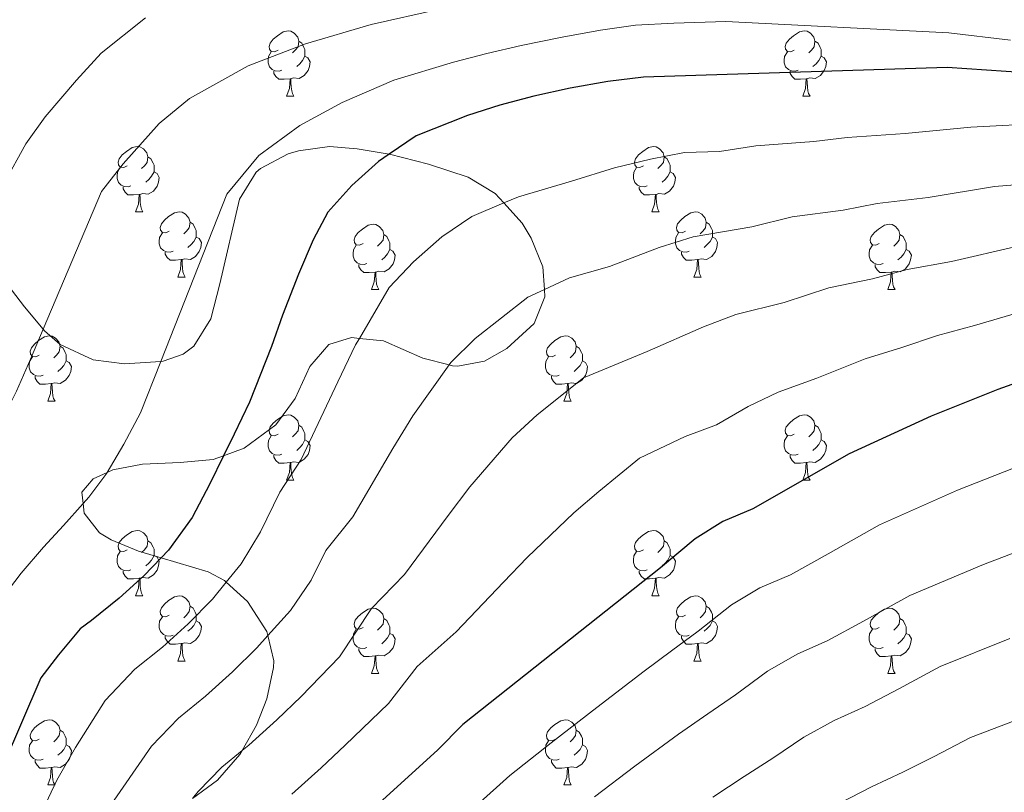
# Model space of a CAD drawing. Extents: x 626178 to 630689, y 780311 to 783365.
# Drawn here: x 629244 to 629395, y 781317 to 781435 of the extents above; entities that cross this region are included whole.
import ezdxf

# ---------------------------------------------------------------- set-up
doc = ezdxf.new("R2010")
doc.units = 0
doc.header["$MEASUREMENT"] = 0
for name, color, linetype in [('Nivel 35', 7, 'Continuous'), ('Nivel 36', 7, 'Continuous'), ('Nivel 4', 7, 'Continuous'), ('Nivel 5', 7, 'Continuous'), ('Nivel 59', 7, 'Continuous'), ('Nivel 61', 7, 'Continuous'), ('Nivel 63', 7, 'Continuous')]:
    doc.layers.add(name, color=color, linetype=linetype)
doc.linetypes.add('5zonar', pattern='A,-5,[1,dgnlstyle.shx,S=0.08,R=0,X=0,Y=0],-5', length=10)

msp = doc.modelspace()

# ---------------------------------------------------------------- linework, layer by layer
at = {"layer": 'Nivel 35', "color": 92, "linetype": '5zonar', "lineweight": 0, "ltscale": 0.5}
for points in [[(629288.677, 781381.985, 557.667), (629291.572, 781385.376, 559.543), (629295.049, 781386.447, 560.964), (629296.284, 781386.322, 561.176), (629299.954, 781385.954, 561.809), (629306.013, 781383.262, 562.385), (629310.055, 781382.24, 564.045), (629310.598, 781382.103, 564.268), (629311.416, 781382.032, 564.375), (629315.48, 781382.82, 564.375), (629318.944, 781384.763, 564.375), (629323.108, 781388.61, 563.806), (629324.794, 781392.71, 561.817), (629324.718, 781393.849, 561.345), (629324.488, 781397.324, 559.906), (629322.679, 781401.716, 557.829), (629321.279, 781404.011, 556.7), (629318.46, 781407.137, 555.346), (629317.135, 781408.607, 554.71), (629312.979, 781411.117, 553.482), (629306.88, 781413.112, 552.436), (629300.89, 781414.625, 552.152), (629300.875, 781414.627, 552.151), (629295.956, 781415.46, 551.885), (629291.702, 781415.798, 551.299), (629286.917, 781415.17, 550.033), (629285.315, 781414.684, 549.594), (629281.055, 781412.436, 548.362), (629280.408, 781411.846, 548.173), (629277.849, 781407.733, 548.173), (629274.84, 781394.734, 546.751), (629273.465, 781389.328, 546.467), (629270.832, 781385.142, 546.469), (629269.179, 781383.879, 546.467), (629266.138, 781382.815, 546.183), (629265.78, 781382.792, 546.046), (629260.176, 781382.436, 543.909), (629255.383, 781383.045, 542.643), (629250.305, 781385.374, 541.301), (629247.875, 781387.493, 540.498), (629247.671, 781387.738, 540.398), (629244.828, 781391.167, 539.015), (629240.756, 781396.411, 537.655)], [(629270.647, 781315.61, 572.928), (629274.472, 781318.448, 573.551), (629277.905, 781322.387, 571.98), (629278.238, 781322.978, 571.696), (629280.454, 781326.904, 569.809), (629282.046, 781330.944, 568.354), (629283.082, 781335.775, 567.406), (629283.123, 781336.782, 567.217), (629282.188, 781340.654, 566.483), (629282.038, 781341.278, 566.365), (629279.058, 781345.892, 565.228), (629275.826, 781348.852, 563.63), (629275.533, 781349.121, 563.485), (629273.023, 781350.46, 562.385), (629265.82, 781352.612, 559.699), (629262.35, 781353.649, 558.406), (629258.121, 781355.386, 556.401), (629256.341, 781356.471, 555.563), (629253.967, 781359.492, 554.71), (629253.813, 781360.948, 554.58), (629253.629, 781362.689, 554.426), (629255.345, 781364.752, 555.847), (629257.515, 781365.72, 557.472), (629258.381, 781366.107, 558.121), (629262.959, 781366.988, 559.951), (629268.739, 781367.275, 560.399), (629273.801, 781367.706, 559.951), (629275.416, 781368.302, 559.523), (629278.563, 781369.463, 558.69), (629283.459, 781373.029, 557.837), (629286.385, 781377.08, 557.566), (629288.677, 781381.985, 557.667)]]:
    msp.add_polyline3d(points, dxfattribs=at)
at = {"layer": 'Nivel 36', "color": 92, "linetype": 'Continuous', "lineweight": 0, "flags": 128}
for points in [[(629283.774, 781430.605), (629283.244, 781430.34), (629282.714, 781430.395), (629282.449, 781430.765), (629282.394, 781431.19), (629282.554, 781431.71), (629283.034, 781432.305), (629283.669, 781432.835), (629284.569, 781433.42), (629285.314, 781433.58), (629285.739, 781433.525), (629286.269, 781433.21), (629286.799, 781432.625), (629286.959, 781431.985), (629286.849, 781431.135), (629286.424, 781430.605), (629286.004, 781430.18)], [(629363.101, 781430.605), (629362.571, 781430.34), (629362.041, 781430.395), (629361.776, 781430.765), (629361.721, 781431.19), (629361.881, 781431.71), (629362.361, 781432.305), (629362.996, 781432.835), (629363.896, 781433.42), (629364.641, 781433.58), (629365.066, 781433.525), (629365.596, 781433.21), (629366.126, 781432.625), (629366.286, 781431.985), (629366.176, 781431.135), (629365.751, 781430.605), (629365.331, 781430.18)], [(629286.959, 781431.985), (629287.434, 781431.67), (629287.749, 781431.03), (629287.909, 781430.71), (629287.909, 781430.13), (629287.909, 781429.705), (629287.539, 781429.015), (629287.119, 781428.535), (629286.639, 781428.115)], [(629366.286, 781431.985), (629366.761, 781431.67), (629367.076, 781431.03), (629367.236, 781430.71), (629367.236, 781430.13), (629367.236, 781429.705), (629366.866, 781429.015), (629366.446, 781428.535), (629365.966, 781428.115)], [(629284.359, 781427.525), (629283.934, 781427.365), (629283.349, 781427.425), (629282.874, 781427.635), (629282.449, 781428.06), (629282.234, 781428.645), (629282.234, 781429.065), (629282.289, 781429.65), (629282.714, 781430.34)], [(629363.686, 781427.525), (629363.261, 781427.365), (629362.676, 781427.425), (629362.201, 781427.635), (629361.776, 781428.06), (629361.561, 781428.645), (629361.561, 781429.065), (629361.616, 781429.65), (629362.041, 781430.34)], [(629287.909, 781429.705), (629288.364, 781429.455), (629288.709, 781428.84), (629288.599, 781428.115), (629288.389, 781427.475), (629287.804, 781426.735), (629287.009, 781426.255), (629286.159, 781426.36), (629285.729, 781426.23)], [(629367.236, 781429.705), (629367.691, 781429.455), (629368.036, 781428.84), (629367.926, 781428.115), (629367.716, 781427.475), (629367.131, 781426.735), (629366.336, 781426.255), (629365.486, 781426.36), (629365.056, 781426.23)], [(629285.619, 781426.23), (629284.729, 781426.145), (629283.884, 781426.145), (629283.459, 781426.575), (629283.139, 781427.05), (629283.139, 781427.365)], [(629364.946, 781426.23), (629364.056, 781426.145), (629363.211, 781426.145), (629362.786, 781426.575), (629362.466, 781427.05), (629362.466, 781427.365)], [(629285.074, 781423.545), (629285.509, 781424.705), (629285.619, 781426.23), (629285.729, 781426.23), (629285.764, 781425.645), (629285.799, 781424.96), (629285.869, 781424.345), (629285.984, 781423.945), (629286.199, 781423.545)], [(629364.401, 781423.545), (629364.836, 781424.705), (629364.946, 781426.23), (629365.056, 781426.23), (629365.091, 781425.645), (629365.126, 781424.96), (629365.196, 781424.345), (629365.311, 781423.945), (629365.526, 781423.545)], [(629285.074, 781423.545), (629286.199, 781423.545)], [(629364.401, 781423.545), (629365.526, 781423.545)], [(629260.586, 781412.836), (629260.056, 781412.571), (629259.526, 781412.626), (629259.261, 781412.996), (629259.206, 781413.421), (629259.366, 781413.941), (629259.846, 781414.536), (629260.481, 781415.066), (629261.381, 781415.651), (629262.126, 781415.811), (629262.551, 781415.756), (629263.081, 781415.441), (629263.611, 781414.856), (629263.771, 781414.216), (629263.661, 781413.366), (629263.236, 781412.836), (629262.816, 781412.411)], [(629339.913, 781412.836), (629339.383, 781412.571), (629338.853, 781412.626), (629338.588, 781412.996), (629338.533, 781413.421), (629338.693, 781413.941), (629339.173, 781414.536), (629339.808, 781415.066), (629340.708, 781415.651), (629341.453, 781415.811), (629341.878, 781415.756), (629342.408, 781415.441), (629342.938, 781414.856), (629343.098, 781414.216), (629342.988, 781413.366), (629342.563, 781412.836), (629342.143, 781412.411)], [(629263.771, 781414.216), (629264.246, 781413.901), (629264.561, 781413.261), (629264.721, 781412.941), (629264.721, 781412.361), (629264.721, 781411.936), (629264.351, 781411.246), (629263.931, 781410.766), (629263.451, 781410.346)], [(629343.098, 781414.216), (629343.573, 781413.901), (629343.888, 781413.261), (629344.048, 781412.941), (629344.048, 781412.361), (629344.048, 781411.936), (629343.678, 781411.246), (629343.258, 781410.766), (629342.778, 781410.346)], [(629261.171, 781409.756), (629260.746, 781409.596), (629260.161, 781409.656), (629259.686, 781409.866), (629259.261, 781410.291), (629259.046, 781410.876), (629259.046, 781411.296), (629259.101, 781411.881), (629259.526, 781412.571)], [(629264.721, 781411.936), (629265.176, 781411.686), (629265.521, 781411.071), (629265.411, 781410.346), (629265.201, 781409.706), (629264.616, 781408.966), (629263.821, 781408.486), (629262.971, 781408.591), (629262.541, 781408.461)], [(629340.498, 781409.756), (629340.073, 781409.596), (629339.488, 781409.656), (629339.013, 781409.866), (629338.588, 781410.291), (629338.373, 781410.876), (629338.373, 781411.296), (629338.428, 781411.881), (629338.853, 781412.571)], [(629344.048, 781411.936), (629344.503, 781411.686), (629344.848, 781411.071), (629344.738, 781410.346), (629344.528, 781409.706), (629343.943, 781408.966), (629343.148, 781408.486), (629342.298, 781408.591), (629341.868, 781408.461)], [(629262.431, 781408.461), (629261.541, 781408.376), (629260.696, 781408.376), (629260.271, 781408.806), (629259.951, 781409.281), (629259.951, 781409.596)], [(629341.758, 781408.461), (629340.868, 781408.376), (629340.023, 781408.376), (629339.598, 781408.806), (629339.278, 781409.281), (629339.278, 781409.596)], [(629261.886, 781405.776), (629262.321, 781406.936), (629262.431, 781408.461), (629262.541, 781408.461), (629262.576, 781407.876), (629262.611, 781407.191), (629262.681, 781406.576), (629262.796, 781406.176), (629263.011, 781405.776)], [(629341.213, 781405.776), (629341.648, 781406.936), (629341.758, 781408.461), (629341.868, 781408.461), (629341.903, 781407.876), (629341.938, 781407.191), (629342.008, 781406.576), (629342.123, 781406.176), (629342.338, 781405.776)], [(629261.886, 781405.776), (629263.011, 781405.776)], [(629267.061, 781402.801), (629266.531, 781402.536), (629266.001, 781402.591), (629265.736, 781402.961), (629265.681, 781403.386), (629265.841, 781403.906), (629266.321, 781404.501), (629266.956, 781405.031), (629267.856, 781405.616), (629268.601, 781405.776), (629269.026, 781405.721), (629269.556, 781405.406), (629270.086, 781404.821), (629270.246, 781404.181), (629270.136, 781403.331), (629269.711, 781402.801), (629269.291, 781402.376)], [(629341.213, 781405.776), (629342.338, 781405.776)], [(629346.388, 781402.801), (629345.858, 781402.536), (629345.328, 781402.591), (629345.063, 781402.961), (629345.008, 781403.386), (629345.168, 781403.906), (629345.648, 781404.501), (629346.283, 781405.031), (629347.183, 781405.616), (629347.928, 781405.776), (629348.353, 781405.721), (629348.883, 781405.406), (629349.413, 781404.821), (629349.573, 781404.181), (629349.463, 781403.331), (629349.038, 781402.801), (629348.618, 781402.376)], [(629270.246, 781404.181), (629270.721, 781403.866), (629271.036, 781403.226), (629271.196, 781402.906), (629271.196, 781402.326), (629271.196, 781401.901), (629270.826, 781401.211), (629270.406, 781400.731), (629269.926, 781400.311)], [(629296.833, 781400.896), (629296.303, 781400.631), (629295.773, 781400.686), (629295.508, 781401.056), (629295.453, 781401.481), (629295.613, 781402.001), (629296.093, 781402.596), (629296.728, 781403.126), (629297.628, 781403.711), (629298.373, 781403.871), (629298.798, 781403.816), (629299.328, 781403.501), (629299.858, 781402.916), (629300.018, 781402.276), (629299.908, 781401.426), (629299.483, 781400.896), (629299.063, 781400.471)], [(629349.573, 781404.181), (629350.048, 781403.866), (629350.363, 781403.226), (629350.523, 781402.906), (629350.523, 781402.326), (629350.523, 781401.901), (629350.153, 781401.211), (629349.733, 781400.731), (629349.253, 781400.311)], [(629376.16, 781400.896), (629375.63, 781400.631), (629375.1, 781400.686), (629374.835, 781401.056), (629374.78, 781401.481), (629374.94, 781402.001), (629375.42, 781402.596), (629376.055, 781403.126), (629376.955, 781403.711), (629377.7, 781403.871), (629378.125, 781403.816), (629378.655, 781403.501), (629379.185, 781402.916), (629379.345, 781402.276), (629379.235, 781401.426), (629378.81, 781400.896), (629378.39, 781400.471)], [(629267.646, 781399.721), (629267.221, 781399.561), (629266.636, 781399.621), (629266.161, 781399.831), (629265.736, 781400.256), (629265.521, 781400.841), (629265.521, 781401.261), (629265.576, 781401.846), (629266.001, 781402.536)], [(629271.196, 781401.901), (629271.651, 781401.651), (629271.996, 781401.036), (629271.886, 781400.311), (629271.676, 781399.671), (629271.091, 781398.931), (629270.296, 781398.451), (629269.446, 781398.556), (629269.016, 781398.426)], [(629300.018, 781402.276), (629300.493, 781401.961), (629300.808, 781401.321), (629300.968, 781401.001), (629300.968, 781400.421), (629300.968, 781399.996), (629300.598, 781399.306), (629300.178, 781398.826), (629299.698, 781398.406)], [(629346.973, 781399.721), (629346.548, 781399.561), (629345.963, 781399.621), (629345.488, 781399.831), (629345.063, 781400.256), (629344.848, 781400.841), (629344.848, 781401.261), (629344.903, 781401.846), (629345.328, 781402.536)], [(629350.523, 781401.901), (629350.978, 781401.651), (629351.323, 781401.036), (629351.213, 781400.311), (629351.003, 781399.671), (629350.418, 781398.931), (629349.623, 781398.451), (629348.773, 781398.556), (629348.343, 781398.426)], [(629379.345, 781402.276), (629379.82, 781401.961), (629380.135, 781401.321), (629380.295, 781401.001), (629380.295, 781400.421), (629380.295, 781399.996), (629379.925, 781399.306), (629379.505, 781398.826), (629379.025, 781398.406)], [(629297.418, 781397.816), (629296.993, 781397.656), (629296.408, 781397.716), (629295.933, 781397.926), (629295.508, 781398.351), (629295.293, 781398.936), (629295.293, 781399.356), (629295.348, 781399.941), (629295.773, 781400.631)], [(629300.968, 781399.996), (629301.423, 781399.746), (629301.768, 781399.131), (629301.658, 781398.406), (629301.448, 781397.766), (629300.863, 781397.026), (629300.068, 781396.546), (629299.218, 781396.651), (629298.788, 781396.521)], [(629376.745, 781397.816), (629376.32, 781397.656), (629375.735, 781397.716), (629375.26, 781397.926), (629374.835, 781398.351), (629374.62, 781398.936), (629374.62, 781399.356), (629374.675, 781399.941), (629375.1, 781400.631)], [(629380.295, 781399.996), (629380.75, 781399.746), (629381.095, 781399.131), (629380.985, 781398.406), (629380.775, 781397.766), (629380.19, 781397.026), (629379.395, 781396.546), (629378.545, 781396.651), (629378.115, 781396.521)], [(629268.906, 781398.426), (629268.016, 781398.341), (629267.171, 781398.341), (629266.746, 781398.771), (629266.426, 781399.246), (629266.426, 781399.561)], [(629268.361, 781395.741), (629268.796, 781396.901), (629268.906, 781398.426), (629269.016, 781398.426), (629269.051, 781397.841), (629269.086, 781397.156), (629269.156, 781396.541), (629269.271, 781396.141), (629269.486, 781395.741)], [(629348.233, 781398.426), (629347.343, 781398.341), (629346.498, 781398.341), (629346.073, 781398.771), (629345.753, 781399.246), (629345.753, 781399.561)], [(629347.688, 781395.741), (629348.123, 781396.901), (629348.233, 781398.426), (629348.343, 781398.426), (629348.378, 781397.841), (629348.413, 781397.156), (629348.483, 781396.541), (629348.598, 781396.141), (629348.813, 781395.741)], [(629298.678, 781396.521), (629297.788, 781396.436), (629296.943, 781396.436), (629296.518, 781396.866), (629296.198, 781397.341), (629296.198, 781397.656)], [(629378.005, 781396.521), (629377.115, 781396.436), (629376.27, 781396.436), (629375.845, 781396.866), (629375.525, 781397.341), (629375.525, 781397.656)], [(629268.361, 781395.741), (629269.486, 781395.741)], [(629298.133, 781393.836), (629298.568, 781394.996), (629298.678, 781396.521), (629298.788, 781396.521), (629298.823, 781395.936), (629298.858, 781395.251), (629298.928, 781394.636), (629299.043, 781394.236), (629299.258, 781393.836)], [(629347.688, 781395.741), (629348.813, 781395.741)], [(629377.46, 781393.836), (629377.895, 781394.996), (629378.005, 781396.521), (629378.115, 781396.521), (629378.15, 781395.936), (629378.185, 781395.251), (629378.255, 781394.636), (629378.37, 781394.236), (629378.585, 781393.836)], [(629298.133, 781393.836), (629299.258, 781393.836)], [(629377.46, 781393.836), (629378.585, 781393.836)], [(629247.083, 781383.753), (629246.553, 781383.488), (629246.023, 781383.543), (629245.758, 781383.913), (629245.703, 781384.338), (629245.863, 781384.858), (629246.343, 781385.453), (629246.978, 781385.983), (629247.878, 781386.568), (629248.623, 781386.728), (629249.048, 781386.673), (629249.578, 781386.358), (629250.108, 781385.773), (629250.268, 781385.133), (629250.158, 781384.283), (629249.733, 781383.753), (629249.313, 781383.328)], [(629326.41, 781383.753), (629325.88, 781383.488), (629325.35, 781383.543), (629325.085, 781383.913), (629325.03, 781384.338), (629325.19, 781384.858), (629325.67, 781385.453), (629326.305, 781385.983), (629327.205, 781386.568), (629327.95, 781386.728), (629328.375, 781386.673), (629328.905, 781386.358), (629329.435, 781385.773), (629329.595, 781385.133), (629329.485, 781384.283), (629329.06, 781383.753), (629328.64, 781383.328)], [(629250.268, 781385.133), (629250.743, 781384.818), (629251.058, 781384.178), (629251.218, 781383.858), (629251.218, 781383.278), (629251.218, 781382.853), (629250.848, 781382.163), (629250.428, 781381.683), (629249.948, 781381.263)], [(629329.595, 781385.133), (629330.07, 781384.818), (629330.385, 781384.178), (629330.545, 781383.858), (629330.545, 781383.278), (629330.545, 781382.853), (629330.175, 781382.163), (629329.755, 781381.683), (629329.275, 781381.263)], [(629247.668, 781380.673), (629247.243, 781380.513), (629246.658, 781380.573), (629246.183, 781380.783), (629245.758, 781381.208), (629245.543, 781381.793), (629245.543, 781382.213), (629245.598, 781382.798), (629246.023, 781383.488)], [(629326.995, 781380.673), (629326.57, 781380.513), (629325.985, 781380.573), (629325.51, 781380.783), (629325.085, 781381.208), (629324.87, 781381.793), (629324.87, 781382.213), (629324.925, 781382.798), (629325.35, 781383.488)], [(629251.218, 781382.853), (629251.673, 781382.603), (629252.018, 781381.988), (629251.908, 781381.263), (629251.698, 781380.623), (629251.113, 781379.883), (629250.318, 781379.403), (629249.468, 781379.508), (629249.038, 781379.378)], [(629330.545, 781382.853), (629331, 781382.603), (629331.345, 781381.988), (629331.235, 781381.263), (629331.025, 781380.623), (629330.44, 781379.883), (629329.645, 781379.403), (629328.795, 781379.508), (629328.365, 781379.378)], [(629248.928, 781379.378), (629248.038, 781379.293), (629247.193, 781379.293), (629246.768, 781379.723), (629246.448, 781380.198), (629246.448, 781380.513)], [(629328.255, 781379.378), (629327.365, 781379.293), (629326.52, 781379.293), (629326.095, 781379.723), (629325.775, 781380.198), (629325.775, 781380.513)], [(629248.383, 781376.693), (629248.818, 781377.853), (629248.928, 781379.378), (629249.038, 781379.378), (629249.073, 781378.793), (629249.108, 781378.108), (629249.178, 781377.493), (629249.293, 781377.093), (629249.508, 781376.693)], [(629327.71, 781376.693), (629328.145, 781377.853), (629328.255, 781379.378), (629328.365, 781379.378), (629328.4, 781378.793), (629328.435, 781378.108), (629328.505, 781377.493), (629328.62, 781377.093), (629328.835, 781376.693)], [(629248.383, 781376.693), (629249.508, 781376.693)], [(629327.71, 781376.693), (629328.835, 781376.693)], [(629283.774, 781371.613), (629283.244, 781371.348), (629282.714, 781371.403), (629282.449, 781371.773), (629282.394, 781372.198), (629282.554, 781372.718), (629283.034, 781373.313), (629283.669, 781373.843), (629284.569, 781374.428), (629285.314, 781374.588), (629285.739, 781374.533), (629286.269, 781374.218), (629286.799, 781373.633), (629286.959, 781372.993), (629286.849, 781372.143), (629286.424, 781371.613), (629286.004, 781371.188)], [(629363.101, 781371.613), (629362.571, 781371.348), (629362.041, 781371.403), (629361.776, 781371.773), (629361.721, 781372.198), (629361.881, 781372.718), (629362.361, 781373.313), (629362.996, 781373.843), (629363.896, 781374.428), (629364.641, 781374.588), (629365.066, 781374.533), (629365.596, 781374.218), (629366.126, 781373.633), (629366.286, 781372.993), (629366.176, 781372.143), (629365.751, 781371.613), (629365.331, 781371.188)], [(629286.959, 781372.993), (629287.434, 781372.678), (629287.749, 781372.038), (629287.909, 781371.718), (629287.909, 781371.138), (629287.909, 781370.713), (629287.539, 781370.023), (629287.119, 781369.543), (629286.639, 781369.123)], [(629366.286, 781372.993), (629366.761, 781372.678), (629367.076, 781372.038), (629367.236, 781371.718), (629367.236, 781371.138), (629367.236, 781370.713), (629366.866, 781370.023), (629366.446, 781369.543), (629365.966, 781369.123)], [(629284.359, 781368.533), (629283.934, 781368.373), (629283.349, 781368.433), (629282.874, 781368.643), (629282.449, 781369.068), (629282.234, 781369.653), (629282.234, 781370.073), (629282.289, 781370.658), (629282.714, 781371.348)], [(629363.686, 781368.533), (629363.261, 781368.373), (629362.676, 781368.433), (629362.201, 781368.643), (629361.776, 781369.068), (629361.561, 781369.653), (629361.561, 781370.073), (629361.616, 781370.658), (629362.041, 781371.348)], [(629287.909, 781370.713), (629288.364, 781370.463), (629288.709, 781369.848), (629288.599, 781369.123), (629288.389, 781368.483), (629287.804, 781367.743), (629287.009, 781367.263), (629286.159, 781367.368), (629285.729, 781367.238)], [(629367.236, 781370.713), (629367.691, 781370.463), (629368.036, 781369.848), (629367.926, 781369.123), (629367.716, 781368.483), (629367.131, 781367.743), (629366.336, 781367.263), (629365.486, 781367.368), (629365.056, 781367.238)], [(629285.619, 781367.238), (629284.729, 781367.153), (629283.884, 781367.153), (629283.459, 781367.583), (629283.139, 781368.058), (629283.139, 781368.373)], [(629364.946, 781367.238), (629364.056, 781367.153), (629363.211, 781367.153), (629362.786, 781367.583), (629362.466, 781368.058), (629362.466, 781368.373)], [(629285.074, 781364.553), (629285.509, 781365.713), (629285.619, 781367.238), (629285.729, 781367.238), (629285.764, 781366.653), (629285.799, 781365.968), (629285.869, 781365.353), (629285.984, 781364.953), (629286.199, 781364.553)], [(629364.401, 781364.553), (629364.836, 781365.713), (629364.946, 781367.238), (629365.056, 781367.238), (629365.091, 781366.653), (629365.126, 781365.968), (629365.196, 781365.353), (629365.311, 781364.953), (629365.526, 781364.553)], [(629285.074, 781364.553), (629286.199, 781364.553)], [(629364.401, 781364.553), (629365.526, 781364.553)], [(629260.586, 781353.844), (629260.056, 781353.579), (629259.526, 781353.634), (629259.261, 781354.004), (629259.206, 781354.429), (629259.366, 781354.949), (629259.846, 781355.544), (629260.481, 781356.074), (629261.381, 781356.659), (629262.126, 781356.819), (629262.551, 781356.764), (629263.081, 781356.449), (629263.611, 781355.864), (629263.771, 781355.224), (629263.661, 781354.374), (629263.236, 781353.844), (629262.816, 781353.419)], [(629339.913, 781353.844), (629339.383, 781353.579), (629338.853, 781353.634), (629338.588, 781354.004), (629338.533, 781354.429), (629338.693, 781354.949), (629339.173, 781355.544), (629339.808, 781356.074), (629340.708, 781356.659), (629341.453, 781356.819), (629341.878, 781356.764), (629342.408, 781356.449), (629342.938, 781355.864), (629343.098, 781355.224), (629342.988, 781354.374), (629342.563, 781353.844), (629342.143, 781353.419)], [(629263.771, 781355.224), (629264.246, 781354.909), (629264.561, 781354.269), (629264.721, 781353.949), (629264.721, 781353.369), (629264.721, 781352.944), (629264.351, 781352.254), (629263.931, 781351.774), (629263.451, 781351.354)], [(629343.098, 781355.224), (629343.573, 781354.909), (629343.888, 781354.269), (629344.048, 781353.949), (629344.048, 781353.369), (629344.048, 781352.944), (629343.678, 781352.254), (629343.258, 781351.774), (629342.778, 781351.354)], [(629261.171, 781350.764), (629260.746, 781350.604), (629260.161, 781350.664), (629259.686, 781350.874), (629259.261, 781351.299), (629259.046, 781351.884), (629259.046, 781352.304), (629259.101, 781352.889), (629259.526, 781353.579)], [(629264.721, 781352.944), (629265.176, 781352.694), (629265.521, 781352.079), (629265.411, 781351.354), (629265.201, 781350.714), (629264.616, 781349.974), (629263.821, 781349.494), (629262.971, 781349.599), (629262.541, 781349.469)], [(629340.498, 781350.764), (629340.073, 781350.604), (629339.488, 781350.664), (629339.013, 781350.874), (629338.588, 781351.299), (629338.373, 781351.884), (629338.373, 781352.304), (629338.428, 781352.889), (629338.853, 781353.579)], [(629344.048, 781352.944), (629344.503, 781352.694), (629344.848, 781352.079), (629344.738, 781351.354), (629344.528, 781350.714), (629343.943, 781349.974), (629343.148, 781349.494), (629342.298, 781349.599), (629341.868, 781349.469)], [(629262.431, 781349.469), (629261.541, 781349.384), (629260.696, 781349.384), (629260.271, 781349.814), (629259.951, 781350.289), (629259.951, 781350.604)], [(629341.758, 781349.469), (629340.868, 781349.384), (629340.023, 781349.384), (629339.598, 781349.814), (629339.278, 781350.289), (629339.278, 781350.604)], [(629261.886, 781346.784), (629262.321, 781347.944), (629262.431, 781349.469), (629262.541, 781349.469), (629262.576, 781348.884), (629262.611, 781348.199), (629262.681, 781347.584), (629262.796, 781347.184), (629263.011, 781346.784)], [(629341.213, 781346.784), (629341.648, 781347.944), (629341.758, 781349.469), (629341.868, 781349.469), (629341.903, 781348.884), (629341.938, 781348.199), (629342.008, 781347.584), (629342.123, 781347.184), (629342.338, 781346.784)], [(629261.886, 781346.784), (629263.011, 781346.784)], [(629267.061, 781343.809), (629266.531, 781343.544), (629266.001, 781343.599), (629265.736, 781343.969), (629265.681, 781344.394), (629265.841, 781344.914), (629266.321, 781345.509), (629266.956, 781346.039), (629267.856, 781346.624), (629268.601, 781346.784), (629269.026, 781346.729), (629269.556, 781346.414), (629270.086, 781345.829), (629270.246, 781345.189), (629270.136, 781344.339), (629269.711, 781343.809), (629269.291, 781343.384)], [(629341.213, 781346.784), (629342.338, 781346.784)], [(629346.388, 781343.809), (629345.858, 781343.544), (629345.328, 781343.599), (629345.063, 781343.969), (629345.008, 781344.394), (629345.168, 781344.914), (629345.648, 781345.509), (629346.283, 781346.039), (629347.183, 781346.624), (629347.928, 781346.784), (629348.353, 781346.729), (629348.883, 781346.414), (629349.413, 781345.829), (629349.573, 781345.189), (629349.463, 781344.339), (629349.038, 781343.809), (629348.618, 781343.384)], [(629270.246, 781345.189), (629270.721, 781344.874), (629271.036, 781344.234), (629271.196, 781343.914), (629271.196, 781343.334), (629271.196, 781342.909), (629270.826, 781342.219), (629270.406, 781341.739), (629269.926, 781341.319)], [(629296.833, 781341.904), (629296.303, 781341.639), (629295.773, 781341.694), (629295.508, 781342.064), (629295.453, 781342.489), (629295.613, 781343.009), (629296.093, 781343.604), (629296.728, 781344.134), (629297.628, 781344.719), (629298.373, 781344.879), (629298.798, 781344.824), (629299.328, 781344.509), (629299.858, 781343.924), (629300.018, 781343.284), (629299.908, 781342.434), (629299.483, 781341.904), (629299.063, 781341.479)], [(629349.573, 781345.189), (629350.048, 781344.874), (629350.363, 781344.234), (629350.523, 781343.914), (629350.523, 781343.334), (629350.523, 781342.909), (629350.153, 781342.219), (629349.733, 781341.739), (629349.253, 781341.319)], [(629376.16, 781341.904), (629375.63, 781341.639), (629375.1, 781341.694), (629374.835, 781342.064), (629374.78, 781342.489), (629374.94, 781343.009), (629375.42, 781343.604), (629376.055, 781344.134), (629376.955, 781344.719), (629377.7, 781344.879), (629378.125, 781344.824), (629378.655, 781344.509), (629379.185, 781343.924), (629379.345, 781343.284), (629379.235, 781342.434), (629378.81, 781341.904), (629378.39, 781341.479)], [(629267.646, 781340.729), (629267.221, 781340.569), (629266.636, 781340.629), (629266.161, 781340.839), (629265.736, 781341.264), (629265.521, 781341.849), (629265.521, 781342.269), (629265.576, 781342.854), (629266.001, 781343.544)], [(629271.196, 781342.909), (629271.651, 781342.659), (629271.996, 781342.044), (629271.886, 781341.319), (629271.676, 781340.679), (629271.091, 781339.939), (629270.296, 781339.459), (629269.446, 781339.564), (629269.016, 781339.434)], [(629300.018, 781343.284), (629300.493, 781342.969), (629300.808, 781342.329), (629300.968, 781342.009), (629300.968, 781341.429), (629300.968, 781341.004), (629300.598, 781340.314), (629300.178, 781339.834), (629299.698, 781339.414)], [(629346.973, 781340.729), (629346.548, 781340.569), (629345.963, 781340.629), (629345.488, 781340.839), (629345.063, 781341.264), (629344.848, 781341.849), (629344.848, 781342.269), (629344.903, 781342.854), (629345.328, 781343.544)], [(629350.523, 781342.909), (629350.978, 781342.659), (629351.323, 781342.044), (629351.213, 781341.319), (629351.003, 781340.679), (629350.418, 781339.939), (629349.623, 781339.459), (629348.773, 781339.564), (629348.343, 781339.434)], [(629379.345, 781343.284), (629379.82, 781342.969), (629380.135, 781342.329), (629380.295, 781342.009), (629380.295, 781341.429), (629380.295, 781341.004), (629379.925, 781340.314), (629379.505, 781339.834), (629379.025, 781339.414)], [(629297.418, 781338.824), (629296.993, 781338.664), (629296.408, 781338.724), (629295.933, 781338.934), (629295.508, 781339.359), (629295.293, 781339.944), (629295.293, 781340.364), (629295.348, 781340.949), (629295.773, 781341.639)], [(629300.968, 781341.004), (629301.423, 781340.754), (629301.768, 781340.139), (629301.658, 781339.414), (629301.448, 781338.774), (629300.863, 781338.034), (629300.068, 781337.554), (629299.218, 781337.659), (629298.788, 781337.529)], [(629376.745, 781338.824), (629376.32, 781338.664), (629375.735, 781338.724), (629375.26, 781338.934), (629374.835, 781339.359), (629374.62, 781339.944), (629374.62, 781340.364), (629374.675, 781340.949), (629375.1, 781341.639)], [(629380.295, 781341.004), (629380.75, 781340.754), (629381.095, 781340.139), (629380.985, 781339.414), (629380.775, 781338.774), (629380.19, 781338.034), (629379.395, 781337.554), (629378.545, 781337.659), (629378.115, 781337.529)], [(629268.906, 781339.434), (629268.016, 781339.349), (629267.171, 781339.349), (629266.746, 781339.779), (629266.426, 781340.254), (629266.426, 781340.569)], [(629268.361, 781336.749), (629268.796, 781337.909), (629268.906, 781339.434), (629269.016, 781339.434), (629269.051, 781338.849), (629269.086, 781338.164), (629269.156, 781337.549), (629269.271, 781337.149), (629269.486, 781336.749)], [(629348.233, 781339.434), (629347.343, 781339.349), (629346.498, 781339.349), (629346.073, 781339.779), (629345.753, 781340.254), (629345.753, 781340.569)], [(629347.688, 781336.749), (629348.123, 781337.909), (629348.233, 781339.434), (629348.343, 781339.434), (629348.378, 781338.849), (629348.413, 781338.164), (629348.483, 781337.549), (629348.598, 781337.149), (629348.813, 781336.749)], [(629298.678, 781337.529), (629297.788, 781337.444), (629296.943, 781337.444), (629296.518, 781337.874), (629296.198, 781338.349), (629296.198, 781338.664)], [(629378.005, 781337.529), (629377.115, 781337.444), (629376.27, 781337.444), (629375.845, 781337.874), (629375.525, 781338.349), (629375.525, 781338.664)], [(629268.361, 781336.749), (629269.486, 781336.749)], [(629298.133, 781334.844), (629298.568, 781336.004), (629298.678, 781337.529), (629298.788, 781337.529), (629298.823, 781336.944), (629298.858, 781336.259), (629298.928, 781335.644), (629299.043, 781335.244), (629299.258, 781334.844)], [(629347.688, 781336.749), (629348.813, 781336.749)], [(629377.46, 781334.844), (629377.895, 781336.004), (629378.005, 781337.529), (629378.115, 781337.529), (629378.15, 781336.944), (629378.185, 781336.259), (629378.255, 781335.644), (629378.37, 781335.244), (629378.585, 781334.844)], [(629298.133, 781334.844), (629299.258, 781334.844)], [(629377.46, 781334.844), (629378.585, 781334.844)], [(629247.083, 781324.761), (629246.553, 781324.496), (629246.023, 781324.551), (629245.758, 781324.921), (629245.703, 781325.346), (629245.863, 781325.866), (629246.343, 781326.461), (629246.978, 781326.991), (629247.878, 781327.576), (629248.623, 781327.736), (629249.048, 781327.681), (629249.578, 781327.366), (629250.108, 781326.781), (629250.268, 781326.141), (629250.158, 781325.291), (629249.733, 781324.761), (629249.313, 781324.336)], [(629326.41, 781324.761), (629325.88, 781324.496), (629325.35, 781324.551), (629325.085, 781324.921), (629325.03, 781325.346), (629325.19, 781325.866), (629325.67, 781326.461), (629326.305, 781326.991), (629327.205, 781327.576), (629327.95, 781327.736), (629328.375, 781327.681), (629328.905, 781327.366), (629329.435, 781326.781), (629329.595, 781326.141), (629329.485, 781325.291), (629329.06, 781324.761), (629328.64, 781324.336)], [(629250.268, 781326.141), (629250.743, 781325.826), (629251.058, 781325.186), (629251.218, 781324.866), (629251.218, 781324.286), (629251.218, 781323.861), (629250.848, 781323.171), (629250.428, 781322.691), (629249.948, 781322.271)], [(629329.595, 781326.141), (629330.07, 781325.826), (629330.385, 781325.186), (629330.545, 781324.866), (629330.545, 781324.286), (629330.545, 781323.861), (629330.175, 781323.171), (629329.755, 781322.691), (629329.275, 781322.271)], [(629247.668, 781321.681), (629247.243, 781321.521), (629246.658, 781321.581), (629246.183, 781321.791), (629245.758, 781322.216), (629245.543, 781322.801), (629245.543, 781323.221), (629245.598, 781323.806), (629246.023, 781324.496)], [(629326.995, 781321.681), (629326.57, 781321.521), (629325.985, 781321.581), (629325.51, 781321.791), (629325.085, 781322.216), (629324.87, 781322.801), (629324.87, 781323.221), (629324.925, 781323.806), (629325.35, 781324.496)], [(629251.218, 781323.861), (629251.673, 781323.611), (629252.018, 781322.996), (629251.908, 781322.271), (629251.698, 781321.631), (629251.113, 781320.891), (629250.318, 781320.411), (629249.468, 781320.516), (629249.038, 781320.386)], [(629330.545, 781323.861), (629331, 781323.611), (629331.345, 781322.996), (629331.235, 781322.271), (629331.025, 781321.631), (629330.44, 781320.891), (629329.645, 781320.411), (629328.795, 781320.516), (629328.365, 781320.386)], [(629248.928, 781320.386), (629248.038, 781320.301), (629247.193, 781320.301), (629246.768, 781320.731), (629246.448, 781321.206), (629246.448, 781321.521)], [(629328.255, 781320.386), (629327.365, 781320.301), (629326.52, 781320.301), (629326.095, 781320.731), (629325.775, 781321.206), (629325.775, 781321.521)], [(629248.383, 781317.701), (629248.818, 781318.861), (629248.928, 781320.386), (629249.038, 781320.386), (629249.073, 781319.801), (629249.108, 781319.116), (629249.178, 781318.501), (629249.293, 781318.101), (629249.508, 781317.701)], [(629327.71, 781317.701), (629328.145, 781318.861), (629328.255, 781320.386), (629328.365, 781320.386), (629328.4, 781319.801), (629328.435, 781319.116), (629328.505, 781318.501), (629328.62, 781318.101), (629328.835, 781317.701)], [(629248.383, 781317.701), (629249.508, 781317.701)], [(629327.71, 781317.701), (629328.835, 781317.701)]]:
    msp.add_lwpolyline(points, dxfattribs=at)
at = {"layer": 'Nivel 4', "color": 25, "linetype": 'Continuous', "lineweight": 30, "flags": 128}
for points, elevation in [([(629401.721, 781426.936), (629386.585, 781427.965), (629339.914, 781426.457), (629334.451, 781425.793), (629328.644, 781424.776), (629323.074, 781423.529), (629317.854, 781422.17), (629312.871, 781420.583), (629304.999, 781417.438), (629300.875, 781414.627), (629299.236, 781413.51), (629295.098, 781409.839), (629291.433, 781405.709), (629289.167, 781401.484), (629286.917, 781396.211), (629284.449, 781389.886), (629282.774, 781385.087), (629279.407, 781376.537), (629277.035, 781371.611), (629275.416, 781368.302), (629273.306, 781363.987), (629270.588, 781358.824), (629266.937, 781353.762), (629265.82, 781352.612), (629263.152, 781349.864), (629259.361, 781346.431), (629255.103, 781342.991), (629253.376, 781341.684), (629250.059, 781337.676), (629247.3, 781334.169), (629235.706, 781307.215)], 550), ([(629404.739, 781382.166), (629394.369, 781378.48), (629384.135, 781374.375), (629371.529, 781368.599), (629356.75, 781360.112), (629352.121, 781358.18), (629347.888, 781355.518), (629342.565, 781351.061), (629312.182, 781326.972), (629308.281, 781323.072), (629292.541, 781308.749)], 575)]:
    msp.add_lwpolyline(points, dxfattribs=dict(at, elevation=elevation))
at = {"layer": 'Nivel 5', "color": 25, "linetype": 'Continuous', "lineweight": 0, "flags": 128}
for points, elevation in [([(629308.597, 781436.914), (629298.105, 781434.568), (629288.008, 781431.592), (629279.164, 781428.218), (629270.188, 781423.185), (629265.507, 781419.33), (629259.951, 781413.16), (629256.637, 781408.918), (629247.671, 781387.738), (629245.725, 781383.14), (629243.585, 781378.217), (629242.002, 781375.05), (629239.39, 781370.586), (629236.446, 781364.953), (629234.42, 781360.266), (629232.52, 781354.881), (629230.623, 781349.38), (629229.626, 781346.159), (629229.067, 781344.35), (629227.513, 781339.204), (629226.492, 781335.134), (629226.194, 781333.945), (629221.388, 781314.324)], 540), ([(629263.383, 781435.598), (629256.594, 781430.141), (629252.813, 781426.009), (629248.006, 781420.349), (629245.04, 781416.229), (629241.701, 781410.198), (629235.386, 781400.078), (629233.674, 781397.335), (629230.718, 781392.517), (629228.228, 781387.706), (629226.196, 781383.368), (629224.168, 781378.796), (629221.947, 781371.544), (629220.633, 781365.936), (629218.806, 781355.662), (629217.949, 781350.642), (629217.092, 781345.622), (629216.899, 781343.99), (629216.471, 781340.373), (629215.556, 781331.198), (629214.229, 781317.879), (629212.84, 781311.72)], 535), ([(629396.305, 781432.155), (629386.856, 781433.296), (629352.585, 781435.041), (629344.589, 781434.782), (629338.688, 781434.449), (629333.319, 781433.67), (629327.443, 781432.606), (629321.136, 781431.332), (629315.837, 781430.104), (629310.734, 781428.748), (629301.552, 781426.003), (629293.622, 781422.551), (629287.131, 781419.028), (629280.81, 781414.447), (629275.901, 781408.485), (629265.78, 781382.792), (629262.659, 781374.869), (629260.053, 781370.057), (629257.515, 781365.72), (629257.441, 781365.593), (629254.7, 781361.943), (629253.813, 781360.948), (629250.806, 781357.577), (629247.711, 781354.27), (629244.278, 781350.261), (629240.509, 781345.314)], 545), ([(629401.946, 781419.401), (629390.215, 781418.805), (629380.145, 781417.809), (629371.221, 781417.178), (629366.105, 781416.6), (629357.2, 781415.925), (629351.589, 781415.058), (629346.237, 781414.885), (629340.999, 781413.856), (629335.486, 781412.544), (629328.883, 781410.459), (629320.721, 781408.102), (629318.46, 781407.137), (629313.576, 781405.054), (629308.966, 781401.911), (629304.591, 781398.083), (629300.875, 781394.158), (629296.284, 781386.322), (629295.695, 781385.317), (629292.937, 781379.635), (629287.337, 781367.714), (629284.064, 781362.683), (629281.081, 781356.584), (629278.126, 781351.673), (629275.826, 781348.852), (629273.726, 781346.277), (629269.958, 781342.486), (629265.997, 781338.894), (629261.785, 781335.478), (629257.199, 781330.682), (629252.653, 781323.468), (629249.765, 781318.424), (629245.917, 781310.296)], 555), ([(629402.691, 781410.372), (629393.846, 781409.645), (629383.701, 781407.977), (629375.848, 781407.038), (629370.612, 781406.044), (629362.797, 781405.017), (629356.574, 781403.443), (629347.547, 781401.919), (629342.329, 781400.313), (629334.692, 781397.389), (629328.571, 781395.621), (629324.718, 781393.849), (629322.154, 781392.67), (629314.084, 781386.327), (629310.318, 781382.607), (629310.055, 781382.24), (629304.474, 781374.423), (629301.426, 781369.385), (629295.267, 781358.891), (629291.093, 781353.755), (629288.856, 781349.181), (629285.665, 781344.523), (629282.188, 781340.654), (629280.515, 781338.793), (629276.765, 781335.108), (629272.633, 781331.358), (629268.467, 781327.966), (629264.339, 781323.689), (629259.983, 781317.362), (629256.183, 781311.866)], 560), ([(629397.477, 781400.485), (629387.257, 781398.144), (629380.474, 781396.898), (629375.12, 781395.487), (629368.394, 781394.108), (629361.559, 781391.828), (629354.096, 781389.982), (629349.171, 781388.081), (629340.502, 781384.319), (629330.732, 781380.286), (629323.578, 781374.572), (629319.761, 781371.056)], 565), ([(629401.108, 781391.325), (629390.813, 781388.312), (629385.101, 781386.758), (629379.627, 781384.931), (629373.991, 781383.2), (629366.544, 781380.213), (629360.644, 781378.045), (629356.014, 781375.85), (629351.128, 781373.044), (629346.311, 781371.249), (629339.31, 781367.902), (629333.071, 781362.816), (629329.204, 781359.505), (629322.032, 781352.635), (629318.404, 781348.885), (629311.127, 781341.245), (629305.152, 781335.899), (629300.742, 781330.222), (629294.094, 781323.825), (629290.379, 781320.353)], 570), ([(629319.761, 781371.056), (629313.253, 781363.529), (629309.915, 781359.135), (629303.197, 781350.068), (629298.123, 781344.827), (629293.203, 781337.372), (629287.305, 781331.309), (629283.572, 781327.731), (629279.269, 781323.821), (629278.238, 781322.978), (629275.15, 781320.453), (629271.479, 781316.696), (629270.647, 781315.61)], 565), ([(629398.241, 781366.935), (629388.168, 781362.985), (629376.198, 781357.698), (629368.286, 781353.239), (629362.502, 781349.995), (629357.827, 781347.993), (629353.447, 781345.359), (629348.31, 781341.315), (629344.229, 781338.303), (629340.01, 781335.173), (629332.748, 781329.606), (629325.741, 781324.159), (629319.413, 781319.158), (629314.31, 781314.588)], 580), ([(629402.113, 781355.391), (629392.201, 781351.595), (629380.867, 781346.797), (629373.715, 781342.859), (629368.254, 781339.879), (629363.533, 781337.806), (629359.006, 781335.201), (629354.056, 781331.569), (629349.811, 781328.652), (629345.291, 781325.499), (629338.604, 781320.577), (629332.426, 781315.896)], 585), ([(629396.235, 781340.205), (629385.536, 781335.896), (629379.145, 781332.479), (629374.006, 781329.762), (629369.24, 781327.619), (629364.565, 781325.043), (629359.802, 781321.824), (629355.394, 781319.002), (629350.572, 781315.824)], 590), ([(629400.268, 781328.815), (629390.205, 781324.995), (629384.574, 781322.099), (629379.758, 781319.646), (629374.946, 781317.432), (629370.124, 781314.885)], 595), ([(629290.379, 781320.353), (629285.905, 781316.285)], 570)]:
    msp.add_lwpolyline(points, dxfattribs=dict(at, elevation=elevation))
at = {"layer": 'Nivel 59', "color": 19, "linetype": 'Continuous', "lineweight": 0}
msp.add_polyline3d([(629270.647, 781315.61, 565), (629274.472, 781318.448, 565.457), (629277.905, 781322.387, 565.123), (629278.238, 781322.978, 565), (629280.454, 781326.904, 564.261), (629282.046, 781330.944, 563.318), (629283.082, 781335.775, 561.957), (629283.123, 781336.782, 561.633), (629282.188, 781340.654, 560), (629282.038, 781341.278, 559.741), (629279.058, 781345.892, 557.146), (629275.826, 781348.852, 555), (629275.533, 781349.121, 554.804), (629273.023, 781350.46, 553.406), (629265.82, 781352.612, 550), (629262.35, 781353.649, 548.886), (629258.121, 781355.386, 547.411), (629256.341, 781356.471, 546.696), (629253.967, 781359.492, 545.378), (629253.813, 781360.948, 545), (629253.629, 781362.689, 544.63), (629255.345, 781364.752, 544.675), (629257.515, 781365.72, 545), (629258.381, 781366.107, 545.187), (629262.959, 781366.988, 546.374), (629268.739, 781367.275, 548.081), (629273.801, 781367.706, 549.586), (629275.416, 781368.302, 550), (629278.563, 781369.463, 551.131), (629283.459, 781373.029, 552.36), (629286.385, 781377.08, 552.784), (629288.677, 781381.985, 552.892), (629291.572, 781385.376, 553.387), (629295.049, 781386.447, 554.53), (629296.284, 781386.322, 555), (629299.954, 781385.954, 556.198), (629306.013, 781383.262, 558.564), (629310.055, 781382.24, 560), (629310.598, 781382.103, 560.181), (629311.416, 781382.032, 560.393), (629315.48, 781382.82, 561.156), (629318.944, 781384.763, 561.407), (629323.108, 781388.61, 561.257), (629324.794, 781392.71, 560.359), (629324.718, 781393.849, 560), (629324.488, 781397.324, 558.887), (629322.679, 781401.716, 557.264), (629321.279, 781404.011, 556.356), (629318.46, 781407.137, 555), (629317.135, 781408.607, 554.357), (629312.979, 781411.117, 553.007), (629306.88, 781413.112, 551.538), (629300.89, 781414.625, 550.003), (629300.875, 781414.627, 550), (629295.956, 781415.46, 548.267), (629291.702, 781415.798, 547.113), (629286.917, 781415.17, 546.126), (629285.315, 781414.684, 545.921), (629281.055, 781412.436, 545.499), (629280.408, 781411.846, 545.457), (629277.849, 781407.733, 545.674), (629274.84, 781394.734, 546.372), (629273.465, 781389.328, 546.61), (629270.832, 781385.142, 546.3), (629269.179, 781383.879, 545.932), (629266.138, 781382.815, 545.108), (629265.78, 781382.792, 545), (629260.176, 781382.436, 543.638), (629255.383, 781383.045, 542.383), (629250.305, 781385.374, 540.889), (629247.875, 781387.493, 540.075), (629247.671, 781387.738, 540), (629244.828, 781391.167, 538.753), (629240.756, 781396.411, 536.916)], dxfattribs=at)
at = {"layer": 'Nivel 61', "color": 19, "linetype": 'Continuous', "lineweight": 0}
msp.add_3dface([(627118.01, 780721.39), (627074.86, 783034.97), (630460.81, 783099.01), (630505.11, 780785.43)], dxfattribs=at)
at = {"layer": 'Nivel 63', "color": 7, "linetype": 'Continuous', "lineweight": 0}
msp.add_3dface([(626234.399, 780310.864), (630688.597, 780395.079), (630632.453, 783364.56), (626178.255, 783280.344)], dxfattribs=at)

doc.saveas('drawing.dxf')
